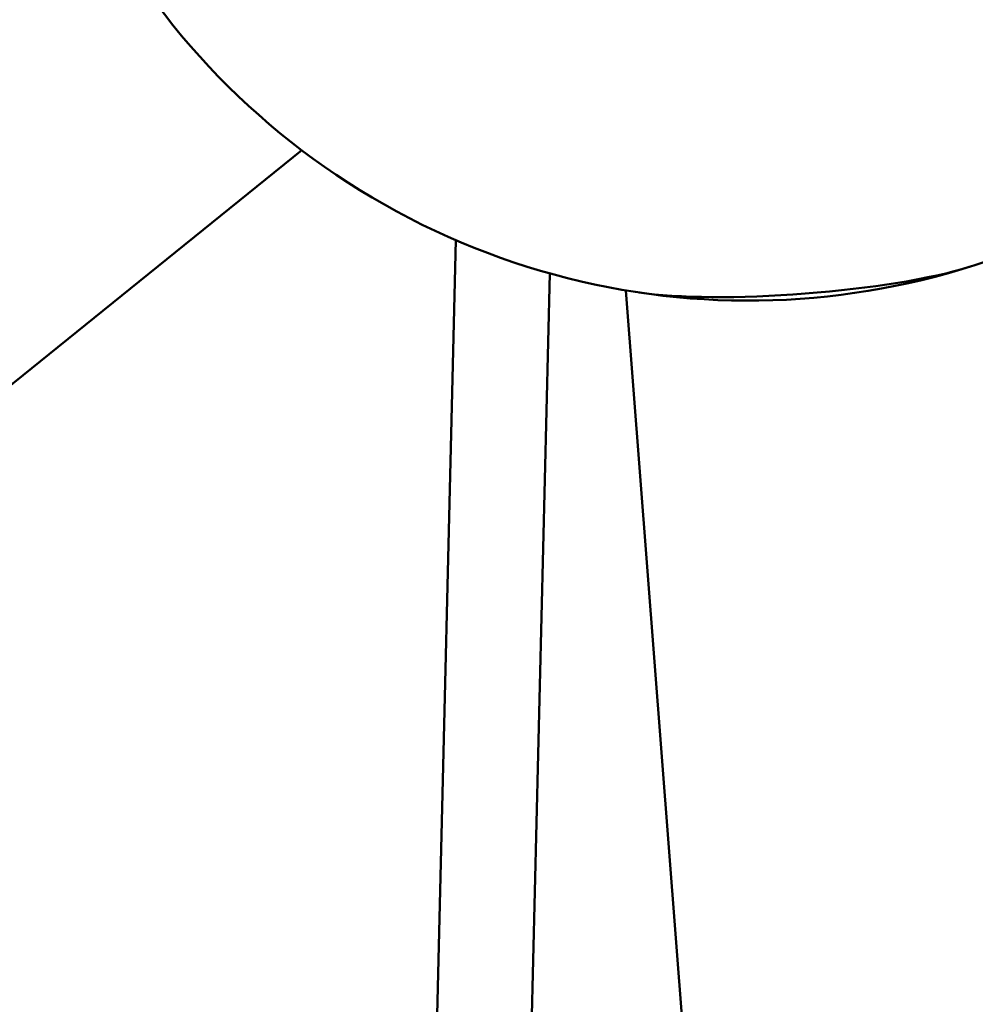
# Model space of a CAD drawing. Units: millimetres. Extents: x -927 to 46788, y 6 to 32044.
# Drawn here: x 6010 to 6172, y 7984 to 8151 of the extents above; entities that cross this region are included whole.
import ezdxf

# ---------------------------------------------------------------- set-up
doc = ezdxf.new("R2010")
doc.units = ezdxf.units.MM
doc.layers.add('MD_Visible', color=7, linetype='Continuous', lineweight=50)
doc.styles.get("Standard").update_dxf_attribs({"font": 'Square-721-BT.ttf'})
doc.dimstyles.new('OLCU', dxfattribs={"dimtxt": 300, "dimasz": 150, "dimexe": 0.18, "dimexo": 0.0625, "dimgap": 50, "dimtad": 1, "dimdec": 0, "dimlfac": 0.1, "dimrnd": 5, "dimzin": 0, "dimdsep": 46, "dimtxsty": 'Standard', "dimcen": 0.09, "dimse1": 1, "dimse2": 1, "dimadec": 0, "dimazin": 0, "dimtfac": 1, "dimtdec": 0, "dimtofl": 0, "dimtmove": 0, "dimatfit": 3, "dimfxl": 1, "dimtolj": 1, "dimtzin": 0, "dimarcsym": 0})

# ---------------------------------------------------------------- blocks, each defined once
blk = doc.blocks.new('*D9')
at = {"color": 0, "lineweight": -2, "transparency": 16777216}
blk.add_line((304.35, 15947.47), (21564.35, 15947.47), dxfattribs=at)
at = {"color": 0, "transparency": 16777216}
for points in [[(304.35, 15997.47), (304.35, 15897.47), (4.35, 15947.47)], [(21564.35, 15997.47), (21564.35, 15897.47), (21864.35, 15947.47)]]:
    blk.add_solid(points, dxfattribs=at)
at = {"layer": 'Defpoints', "color": 0, "transparency": 16777216}
for p in [(21864.35, 15947.47), (4.35, 8092.41), (21864.35, 4117.85)]:
    blk.add_point(p, dxfattribs=at)
at = {"color": 0, "transparency": 16777216, "insert": (10934.35, 16374.72), "char_height": 600, "attachment_point": 5}
blk.add_mtext('\\A1;2185', dxfattribs=at)
blk = doc.blocks.new('*D10')
at = {"color": 0, "lineweight": -2, "transparency": 16777216}
blk.add_line((-105.88, 15578.07), (-105.88, 307.59), dxfattribs=at)
at = {"color": 0, "transparency": 16777216}
for points in [[(-155.88, 15578.07), (-55.88, 15578.07), (-105.88, 15878.07)], [(-155.88, 307.59), (-55.88, 307.59), (-105.88, 7.59)]]:
    blk.add_solid(points, dxfattribs=at)
at = {"layer": 'Defpoints', "color": 0, "transparency": 16777216}
for p in [(12298.17, 15878.07), (-105.88, 7.59), (11325.1, 7.59)]:
    blk.add_point(p, dxfattribs=at)
at = {"color": 0, "transparency": 16777216, "insert": (-533.13, 7942.83), "char_height": 600, "attachment_point": 5, "rotation": 90}
blk.add_mtext('\\A1;1585', dxfattribs=at)

msp = doc.modelspace()

# ---------------------------------------------------------------- linework, layer by layer
at = {"layer": 'MD_Visible'}
for p, q in [((4334.65, 6739.83), (6057.91, 8128.62)), ((6079.47, 7929.64), (6083.95, 8113.43)), ((6095.46, 7928.93), (6099.82, 8107.82)), ((6344.04, 5104.44), (6112.71, 8104.95))]:
    msp.add_line(p, q, dxfattribs=at)
at = {"layer": 'MD_Visible', "extrusion": (0, 0, -1)}
msp.add_arc((-6133.44, 8228.21), 125, 228.3322, 144.2029, dxfattribs=at)
msp.add_ellipse((6142.56, 8110.01), major_axis=(34.29, 2.64), ratio=0.163833, start_param=0.619079, end_param=2.522513, dxfattribs=at)

# ---------------------------------------------------------------- dimensions: what is measured, and where the dimension line sits
dim = msp.add_linear_dim(base=(21864.35, 15947.47), p1=(4.35, 8092.41), p2=(21864.35, 4117.85), dimstyle='OLCU', override={"dimtxt": 600, "dimasz": 300, "dimgap": 120})
dim.commit()
dim.dimension.update_dxf_attribs({"geometry": '*D9', "text_midpoint": (10934.35, 16374.72)})
dim = msp.add_linear_dim(base=(-105.88, 7.59), p1=(12298.17, 15878.07), p2=(11325.1, 7.59), angle=90, dimstyle='OLCU', override={"dimtxt": 600, "dimasz": 300, "dimgap": 120})
dim.commit()
dim.dimension.update_dxf_attribs({"geometry": '*D10', "text_midpoint": (-533.13, 7942.83)})

doc.saveas('drawing.dxf')
